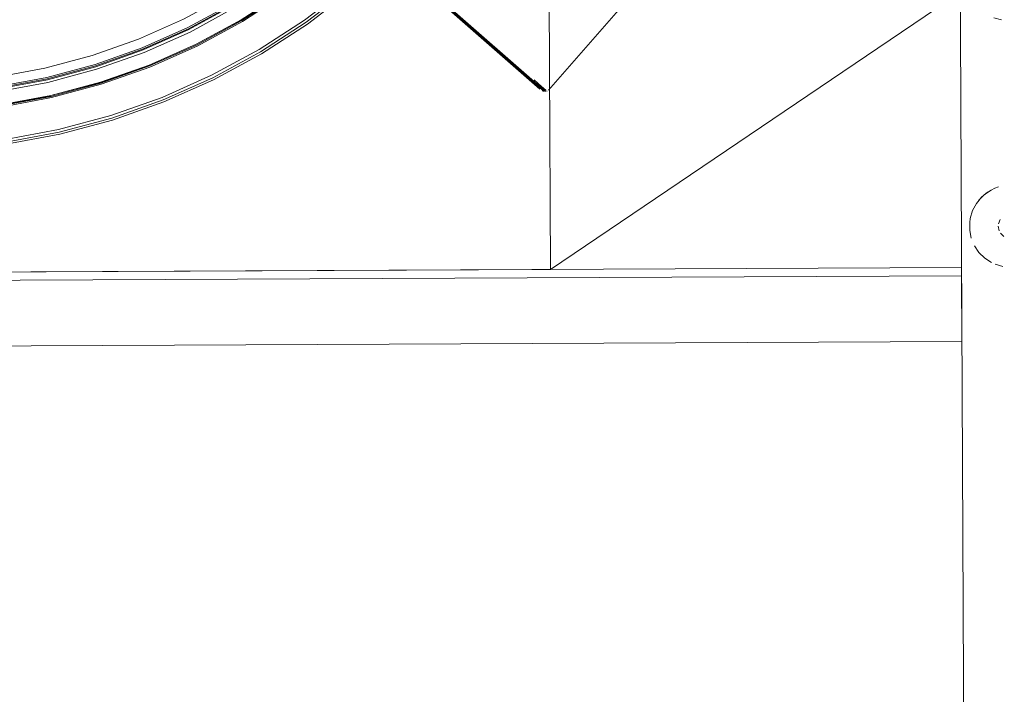
# Model space of a CAD drawing. Units: metres. Extents: x 1.01 to 5.3, y -3.7 to -0.27.
# Drawn here: x 3.88 to 4.12, y -0.75 to -0.58 of the extents above; entities that cross this region are included whole.
import ezdxf

# ---------------------------------------------------------------- set-up
doc = ezdxf.new("R2010")
doc.units = ezdxf.units.M
doc.header["$MEASUREMENT"] = 0

# ---------------------------------------------------------------- blocks, each defined once
blk = doc.blocks.new('dc4cb832-0976-4ec5-bc95-8e36bc1a2641')
at = {"color": 18, "lineweight": 9, "true_color": 0x000000}
for p, q in [((4.00501, -0.59782), (3.95615, -0.55502)), ((4.00439, -0.59728), (3.99945, -0.59295)), ((3.92562, -0.59558), (3.9135, -0.60098)), ((4.1157, -0.62198), (4.11662, -0.62165)), ((4.10961, -0.63027), (4.10975, -0.6293))]:
    blk.add_line(p, q, dxfattribs=at)
at = {"color": 250, "lineweight": 9, "true_color": 0x342e1b}
for p, q in [((4.00074, -0.59351), (3.96884, -0.56556)), ((3.97192, -0.56857), (4.00288, -0.5957)), ((4.00074, -0.59351), (4.00328, -0.59573)), ((4.00543, -0.59717), (4.00364, -0.5956)), ((4.00543, -0.59717), (4.00648, -0.59809))]:
    blk.add_line(p, q, dxfattribs=at)
at = {"color": 18, "lineweight": 9, "true_color": 0x000000}
for points in [[(3.87375, -0.60194), (3.88608, -0.59965), (3.89818, -0.59641), (3.91, -0.59222), (3.92144, -0.58712), (3.93246, -0.58114), (3.94297, -0.57431)], [(3.87503, -0.61074), (3.88804, -0.60833), (3.90082, -0.6049), (3.9133, -0.60048), (3.92538, -0.5951), (3.93701, -0.58878), (3.94811, -0.58157), (3.9586, -0.57352)], [(4.01109, -0.39422), (4.0145, -0.40695), (4.01691, -0.4199), (4.01829, -0.43301), (4.01864, -0.44618), (4.01795, -0.45933), (4.01624, -0.4724), (4.0135, -0.48528), (4.00976, -0.49792), (4.00504, -0.51022), (3.99937, -0.52211), (3.99279, -0.53352), (3.98532, -0.54438), (3.97703, -0.55462), (3.96796, -0.56418), (3.95817, -0.573), (3.94772, -0.58103), (3.93667, -0.5882), (3.92509, -0.59449), (3.91305, -0.59986), (3.90062, -0.60426), (3.88789, -0.60767), (3.87494, -0.61008), (3.86183, -0.61146)], [(3.87315, -0.59778), (3.88515, -0.59555)], [(3.91935, -0.58287), (3.93003, -0.57706), (3.94023, -0.57044), (3.94988, -0.56304), (3.95891, -0.5549), (3.96728, -0.54608), (3.97493, -0.53663), (3.98182, -0.52661), (3.98789, -0.51608), (3.99313, -0.5051), (3.99748, -0.49375)], [(3.9759, -0.53735), (3.96819, -0.54688), (3.95976, -0.55577), (3.95065, -0.56397), (3.94093, -0.57143), (3.93065, -0.5781), (3.91988, -0.58395), (3.90869, -0.58894), (3.89713, -0.59303), (3.8853, -0.59621)], [(3.9326, -0.58137), (3.94312, -0.57453), (3.95308, -0.56689), (3.96241, -0.55849), (3.97105, -0.54938), (3.97895, -0.53963)], [(3.88515, -0.59555), (3.89693, -0.59239), (3.90844, -0.58832), (3.91958, -0.58335), (3.93031, -0.57753), (3.94054, -0.57088), (3.95022, -0.56345), (3.95929, -0.55528), (3.96768, -0.54643)], [(3.97794, -0.55542), (3.96881, -0.56505), (3.95895, -0.57393), (3.94842, -0.58201), (3.93729, -0.58924), (3.92562, -0.59558)], [(3.96222, -0.55829), (3.95291, -0.56668), (3.94297, -0.57431), (3.93246, -0.58114), (3.92144, -0.58712), (3.91, -0.59222), (3.89818, -0.59641), (3.88608, -0.59965), (3.87375, -0.60194), (3.86129, -0.60325)], [(3.92134, -0.5869), (3.93235, -0.58095), (3.94284, -0.57413), (3.93236, -0.58097)], [(4.02532, -0.57732), (4.00712, -0.59808)], [(3.9326, -0.58137), (3.92157, -0.58736), (3.9101, -0.59247), (3.89826, -0.59666), (3.88614, -0.59992), (3.87379, -0.60221), (3.86131, -0.60352)], [(3.92135, -0.58692), (3.93236, -0.58097), (3.92136, -0.58694), (3.90992, -0.59203)], [(3.87307, -0.59725), (3.88503, -0.59503), (3.89677, -0.59188), (3.90824, -0.58782), (3.91935, -0.58287)], [(3.90991, -0.592), (3.92135, -0.58692), (3.90991, -0.592), (3.89811, -0.59618), (3.88602, -0.59942), (3.87372, -0.6017)], [(3.8488, -0.60005), (3.86106, -0.59973), (3.87325, -0.59844), (3.8853, -0.59621)], [(4.00679, -0.59836), (4.0056, -0.59827)], [(4.0056, -0.59827)], [(3.9135, -0.60098), (3.90098, -0.60541), (3.88816, -0.60885), (3.87511, -0.61127), (3.86191, -0.61266), (3.84864, -0.61302)], [(3.87372, -0.60172), (3.88603, -0.59946), (3.87372, -0.60174), (3.86128, -0.60305)], [(4.10975, -0.6293), (4.11031, -0.62742), (4.11123, -0.62569), (4.11247, -0.62417), (4.11398, -0.62292), (4.1157, -0.62198)], [(4.11482, -0.62241), (4.11319, -0.6235), (4.11181, -0.6249)], [(4.10975, -0.6293), (4.11031, -0.62742), (4.11123, -0.62569)], [(4.11187, -0.63758), (4.11077, -0.63596), (4.11187, -0.63758), (4.11326, -0.63896), (4.1149, -0.64005)], [(4.11187, -0.63758), (4.11326, -0.63896), (4.1149, -0.64005)]]:
    blk.add_lwpolyline(points, dxfattribs=at)
for points in [[(4.1073, -0.57426), (4.00758, -0.64173), (4.1073, -0.57426), (4.10669, -0.44326), (4.00666, -0.44373), (4.00758, -0.64173), (4.00666, -0.44373), (4.10669, -0.44326)], [(4.10669, -0.44326), (4.1317, -0.44315), (4.13317, -0.75914), (4.1317, -0.44315), (4.10669, -0.44326), (4.10816, -0.75926), (4.13317, -0.75914), (4.10816, -0.75926)], [(2.65709, -0.648), (4.00758, -0.64173), (4.00666, -0.44373), (4.00758, -0.64173), (2.65709, -0.648), (2.65617, -0.45), (4.00666, -0.44373), (2.65617, -0.45)], [(4.11739, -0.58102), (4.11551, -0.58046)], [(3.89812, -0.59621), (3.90991, -0.59202), (3.89812, -0.5962), (3.88603, -0.59944)], [(4.11758, -0.62141)], [(4.11707, -0.62955), (4.11663, -0.63063)], [(4.11789, -0.62872)], [(4.11001, -0.63415), (4.10962, -0.63223), (4.10961, -0.63027), (4.10962, -0.63223), (4.11001, -0.63415)], [(4.11681, -0.63237), (4.11657, -0.63122)], [(4.11792, -0.63371), (4.11709, -0.63288)], [(2.55705, -0.64846), (4.10761, -0.64126), (4.10762, -0.64326), (4.10761, -0.64126), (2.55705, -0.64846), (2.55706, -0.65046), (4.10762, -0.64326), (2.55706, -0.65046)], [(4.11767, -0.64102), (4.11579, -0.64046)], [(2.55706, -0.65046), (4.10762, -0.64326), (4.1077, -0.65926), (4.10762, -0.64326), (2.55706, -0.65046), (2.55713, -0.66646), (4.1077, -0.65926), (2.55713, -0.66646)]]:
    blk.add_lwpolyline(points, close=True, dxfattribs=at)
at = {"color": 250, "lineweight": 9, "true_color": 0x333333}
for points in [[(3.87273, -0.59495), (3.8845, -0.59277), (3.89607, -0.58966), (3.90736, -0.58566), (3.9183, -0.58079), (3.92883, -0.57507), (3.93887, -0.56855), (3.94837, -0.56126), (3.95727, -0.55324)], [(3.93018, -0.57735), (3.91947, -0.58316), (3.90834, -0.58812), (3.89686, -0.59219), (3.88509, -0.59535)], [(3.88509, -0.59535), (3.87311, -0.59757), (3.86099, -0.59885), (3.84881, -0.59917), (3.83664, -0.59854), (3.82455, -0.59695), (3.81263, -0.59442), (3.80095, -0.59097), (3.78957, -0.5866)]]:
    blk.add_lwpolyline(points, dxfattribs=at)
at = {"color": 250, "lineweight": 9, "true_color": 0x342e1b}
for points in [[(3.95584, -0.55417), (4.0063, -0.59838)], [(4.00603, -0.59846), (3.95655, -0.55511)], [(4.00328, -0.59573), (4.00636, -0.59843)], [(4.00679, -0.59836)]]:
    blk.add_lwpolyline(points, dxfattribs=at)
blk = doc.blocks.new('4b6a7f2b-48e6-4436-8cab-bf565b559308')
blk.add_blockref('dc4cb832-0976-4ec5-bc95-8e36bc1a2641', (0, 0))

msp = doc.modelspace()

# ---------------------------------------------------------------- block references
msp.add_blockref('4b6a7f2b-48e6-4436-8cab-bf565b559308', (0, 0))

doc.saveas('drawing.dxf')
